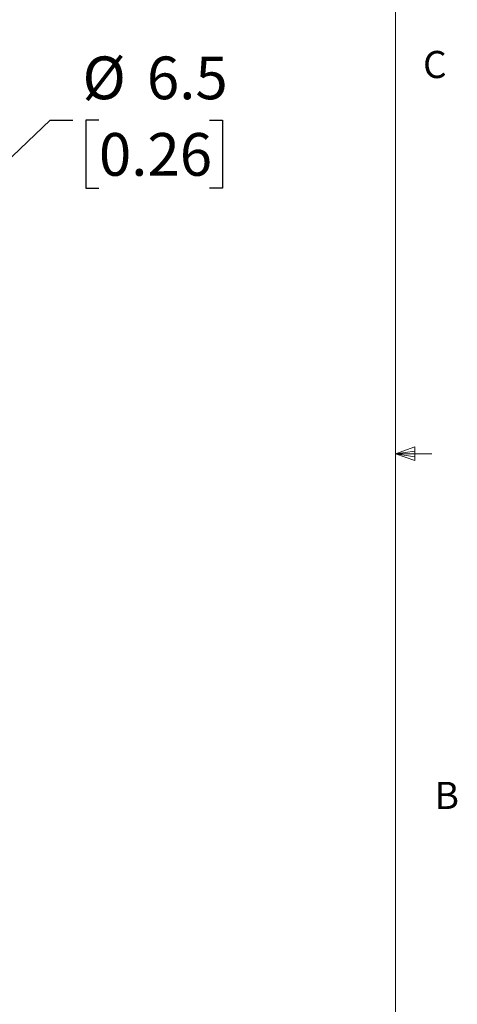
# Model space of a CAD drawing. Units: millimetres. Extents: x 11 to 501, y 5 to 275.
# Drawn here: x 383 to 421, y 92 to 178 of the extents above; entities that cross this region are included whole.
import ezdxf

# ---------------------------------------------------------------- set-up
doc = ezdxf.new("R2010")
doc.units = ezdxf.units.MM
doc.layers.add('FORMAT', color=7, linetype='Continuous')
doc.styles.add('SLDTEXTSTYLE0', font='TXT', dxfattribs={"width": 0.75})
doc.dimstyles.new('SLDDIMSTYLE3', dxfattribs={"dimtxt": 3.75, "dimasz": 2.5, "dimexe": 0, "dimexo": 0.0625, "dimgap": 0.9375, "dimtad": 0, "dimtih": 1, "dimtoh": 1, "dimdec": 1, "dimlfac": 4, "dimrnd": 1e-09, "dimzin": 12, "dimdsep": 46, "dimtxsty": 'SLDTEXTSTYLE0', "dimsah": 1, "dimcen": 0, "dimadec": 0, "dimazin": 3, "dimtfac": 1, "dimtdec": 1, "dimtofl": 0, "dimtmove": 0, "dimatfit": 3, "dimfxl": 0, "dimfrac": 2, "dimtolj": 1, "dimtzin": 12, "dimarcsym": 0})

# ---------------------------------------------------------------- blocks, each defined once
blk = doc.blocks.new('_D_4')
at = {"layer": 'FORMAT'}
for p, q in [((371.567, 155.916), (385.622, 169.302)), ((385.622, 169.302), (387.622, 169.302)), ((389.907, 169.302), (388.765, 169.302)), ((388.765, 169.302), (388.765, 163.349)), ((399.605, 169.302), (400.748, 169.302)), ((400.748, 169.302), (400.748, 163.349)), ((388.765, 163.349), (389.907, 163.349)), ((400.748, 163.349), (399.605, 163.349))]:
    blk.add_line(p, q, dxfattribs=at)
blk.add_solid([(371.567, 155.916), (373.722, 157.278), (373.032, 158.003)], dxfattribs=at)
at = {"layer": 'FORMAT', "char_height": 3.75, "attachment_point": 1, "style": 'SLDTEXTSTYLE0'}
for s, insert in [('%%c', (388.465, 174.898)), ('6.5', (394.12, 174.898)), ('0.26', (389.907, 168.183))]:
    blk.add_mtext(s, dxfattribs=dict(at, insert=insert))

msp = doc.modelspace()

# ---------------------------------------------------------------- linework, layer by layer
at = {"color": 7, "linetype": 'Continuous', "lineweight": 18}
for p, q in [((415.957, 9.959), (415.957, 270.309)), ((415.957, 140.025), (417.663, 140.635)), ((415.957, 140.025), (417.663, 140.254)), ((415.957, 140.025), (419.132, 140.025)), ((415.957, 140.025), (417.663, 139.451)), ((415.957, 140.025), (417.663, 139.763)), ((417.663, 140.635), (417.663, 139.451))]:
    msp.add_line(p, q, dxfattribs=at)

# ---------------------------------------------------------------- texts
at = {"color": 7, "linetype": 'Continuous', "lineweight": 0, "char_height": 2.381, "attachment_point": 1, "style": 'SLDTEXTSTYLE0'}
for s, insert in [('C', (418.368, 175.389)), ('B', (419.392, 111.229))]:
    msp.add_mtext(s, dxfattribs=dict(at, insert=insert))

# ---------------------------------------------------------------- dimensions: what is measured, and where the dimension line sits
at = {"layer": 'FORMAT'}
dim = msp.add_diameter_dim_2p(p1=(370.39, 154.796), p2=(371.567, 155.916), dimstyle='SLDDIMSTYLE3', dxfattribs=at)
dim.commit()
dim.dimension.update_dxf_attribs({"geometry": '_D_4', "text_midpoint": (394.756, 169.302), "dimtype": 163})

doc.saveas('drawing.dxf')
